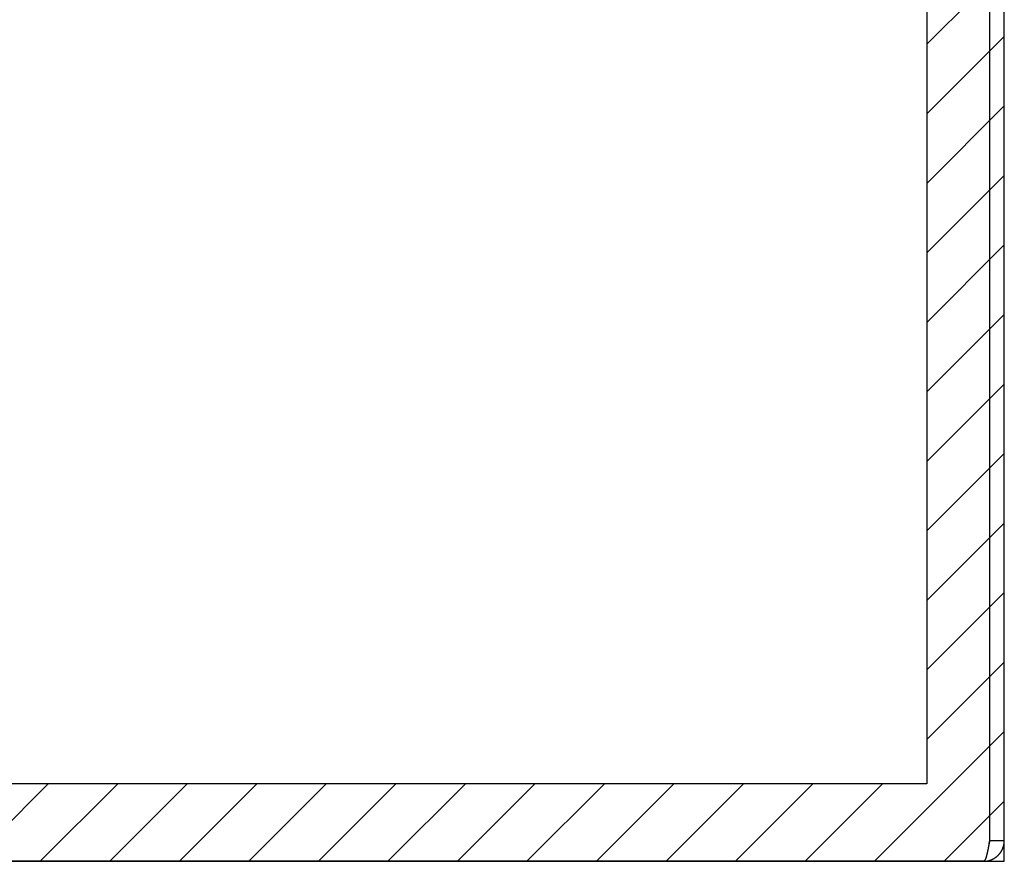
# Model space of a CAD drawing. Extents: x 4.3 to 91.4, y 3.4 to 56.
# Drawn here: x 37.1 to 42.1, y 8.2 to 12.5 of the extents above; entities that cross this region are included whole.
import ezdxf

# ---------------------------------------------------------------- set-up
doc = ezdxf.new("R2010")
doc.units = 0
doc.header["$LTSCALE"] = 5.5
doc.layers.get('0').update_dxf_attribs({"linetype": 'CONTINUOUS'})
for name, color, linetype in [('HATCH__ANSI_', 7, 'CONTINUOUS'), ('SKETCH_GEOMETRY__ANSI_', 7, 'CONTINUOUS'), ('VISIBLE__ANSI_', 7, 'CONTINUOUS')]:
    doc.layers.add(name, color=color, linetype=linetype)

# ---------------------------------------------------------------- blocks, each defined once
blk = doc.blocks.new('*X21')
at = {"color": 0}
for p, q in [((41.7122, 12.3672), (42.1059, 12.7609)), ((41.7122, 12.0137), (42.1059, 12.4074)), ((41.7122, 11.6601), (42.1059, 12.0538)), ((41.7122, 11.3066), (42.1059, 11.7003)), ((41.7122, 10.953), (42.1059, 11.3467)), ((41.7122, 10.5995), (42.1059, 10.9932)), ((41.7122, 10.2459), (42.1059, 10.6396)), ((41.7122, 9.8924), (42.1059, 10.2861)), ((41.7122, 9.5388), (42.1059, 9.9325)), ((41.7122, 9.1853), (42.1059, 9.579)), ((41.7122, 8.8317), (42.1059, 9.2254)), ((41.4462, 8.2122), (42.1059, 8.8719)), ((36.85, 8.2122), (37.2437, 8.6059)), ((37.2036, 8.2122), (37.5973, 8.6059)), ((37.5572, 8.2122), (37.9509, 8.6059)), ((37.9107, 8.2122), (38.3044, 8.6059)), ((38.2643, 8.2122), (38.658, 8.6059)), ((38.6178, 8.2122), (39.0115, 8.6059)), ((38.9714, 8.2122), (39.3651, 8.6059)), ((39.3249, 8.2122), (39.7186, 8.6059)), ((39.6785, 8.2122), (40.0722, 8.6059)), ((40.032, 8.2122), (40.4257, 8.6059)), ((40.3856, 8.2122), (40.7793, 8.6059)), ((40.7391, 8.2122), (41.1328, 8.6059)), ((41.0927, 8.2122), (41.4864, 8.6059)), ((41.7998, 8.2122), (42.1059, 8.5183))]:
    blk.add_line(p, q, dxfattribs=at)

msp = doc.modelspace()

# ---------------------------------------------------------------- linework, layer by layer
at = {"layer": 'SKETCH_GEOMETRY__ANSI_', "color": 5}
for p, q in [((42.1059, 8.2122), (42.1059, 16.2122)), ((41.7122, 15.228), (41.7122, 8.6059)), ((41.7122, 8.6059), (18.3746, 8.6059)), ((17.9809, 8.2122), (42.1059, 8.2122))]:
    msp.add_line(p, q, dxfattribs=at)
at = {"layer": 'VISIBLE__ANSI_'}
for p, q in [((42.0312, 16.107), (42.0312, 8.3175)), ((42.0319, 8.3175), (42.0319, 16.107)), ((42.1059, 8.3175), (42.1059, 16.107)), ((42.0319, 8.3175), (42.1059, 8.3175)), ((42.0006, 8.2122), (18.0861, 8.2122))]:
    msp.add_line(p, q, dxfattribs=at)
for points in [[(42.0006, 8.2122, 0), (42.0014, 8.2122, 0), (42.0021, 8.2122, 0), (42.0028, 8.2122, 0), (42.0036, 8.2123, 0), (42.0043, 8.2123, 0), (42.0051, 8.2123, 0), (42.0058, 8.2124, 0), (42.0065, 8.2124, 0), (42.0073, 8.2125, 0), (42.008, 8.2125, 0), (42.0088, 8.2126, 0), (42.0095, 8.2126, 0), (42.0102, 8.2127, 0), (42.011, 8.2128, 0), (42.0117, 8.2128, 0), (42.0124, 8.2129, 0), (42.0132, 8.213, 0), (42.0139, 8.2131, 0), (42.0146, 8.2132, 0), (42.0154, 8.2133, 0), (42.0161, 8.2134, 0), (42.0168, 8.2136, 0), (42.0176, 8.2137, 0), (42.0183, 8.2138, 0), (42.019, 8.214, 0), (42.0197, 8.2141, 0), (42.0205, 8.2142, 0), (42.0212, 8.2144, 0), (42.0219, 8.2145, 0), (42.0226, 8.2147, 0), (42.0234, 8.2149, 0), (42.0241, 8.215, 0), (42.0248, 8.2152, 0), (42.0255, 8.2154, 0), (42.0262, 8.2156, 0), (42.0269, 8.2158, 0), (42.0277, 8.2159, 0), (42.0284, 8.2162, 0), (42.0291, 8.2164, 0), (42.0298, 8.2166, 0), (42.0305, 8.2168, 0), (42.0312, 8.217, 0), (42.0319, 8.2172, 0), (42.0326, 8.2175, 0), (42.0333, 8.2177, 0), (42.034, 8.2179, 0), (42.0347, 8.2182, 0), (42.0354, 8.2184, 0), (42.0361, 8.2187, 0), (42.0368, 8.2189, 0), (42.0375, 8.2192, 0), (42.0382, 8.2195, 0), (42.0389, 8.2197, 0), (42.0395, 8.22, 0), (42.0402, 8.2203, 0), (42.0409, 8.2206, 0), (42.0416, 8.2209, 0), (42.0423, 8.2212, 0), (42.0429, 8.2215, 0), (42.0436, 8.2218, 0), (42.0443, 8.2221, 0), (42.045, 8.2224, 0), (42.0456, 8.2227, 0), (42.0463, 8.2231, 0), (42.047, 8.2234, 0), (42.0476, 8.2237, 0), (42.0483, 8.224, 0), (42.0489, 8.2244, 0), (42.0496, 8.2247, 0), (42.0503, 8.2251, 0), (42.0509, 8.2254, 0), (42.0515, 8.2258, 0), (42.0522, 8.2262, 0), (42.0528, 8.2265, 0), (42.0535, 8.2269, 0), (42.0541, 8.2273, 0), (42.0548, 8.2277, 0), (42.0554, 8.228, 0), (42.056, 8.2284, 0), (42.0566, 8.2288, 0), (42.0573, 8.2292, 0), (42.0579, 8.2296, 0), (42.0585, 8.23, 0), (42.0591, 8.2304, 0), (42.0597, 8.2309, 0), (42.0604, 8.2313, 0), (42.061, 8.2317, 0), (42.0616, 8.2321, 0), (42.0622, 8.2325, 0), (42.0628, 8.233, 0), (42.0634, 8.2334, 0), (42.064, 8.2339, 0), (42.0646, 8.2343, 0), (42.0651, 8.2348, 0), (42.0657, 8.2352, 0), (42.0663, 8.2357, 0), (42.0669, 8.2361, 0), (42.0675, 8.2366, 0), (42.068, 8.2371, 0), (42.0686, 8.2375, 0), (42.0692, 8.238, 0), (42.0697, 8.2385, 0), (42.0703, 8.239, 0), (42.0708, 8.2395, 0), (42.0714, 8.24, 0), (42.0719, 8.2405, 0), (42.0725, 8.241, 0), (42.073, 8.2415, 0), (42.0736, 8.242, 0), (42.0741, 8.2425, 0), (42.0746, 8.243, 0), (42.0752, 8.2435, 0), (42.0757, 8.244, 0), (42.0762, 8.2446, 0), (42.0767, 8.2451, 0), (42.0772, 8.2456, 0), (42.0778, 8.2462, 0), (42.0783, 8.2467, 0), (42.0788, 8.2472, 0), (42.0793, 8.2478, 0), (42.0798, 8.2483, 0), (42.0802, 8.2489, 0), (42.0807, 8.2494, 0), (42.0812, 8.25, 0), (42.0817, 8.2506, 0), (42.0822, 8.2511, 0), (42.0826, 8.2517, 0), (42.0831, 8.2523, 0), (42.0836, 8.2529, 0), (42.084, 8.2534, 0), (42.0845, 8.254, 0), (42.0849, 8.2546, 0), (42.0854, 8.2552, 0), (42.0858, 8.2558, 0), (42.0862, 8.2564, 0), (42.0867, 8.257, 0), (42.0871, 8.2576, 0), (42.0875, 8.2582, 0), (42.088, 8.2588, 0), (42.0884, 8.2594, 0), (42.0888, 8.26, 0), (42.0892, 8.2607, 0), (42.0896, 8.2613, 0), (42.09, 8.2619, 0), (42.0904, 8.2625, 0), (42.0908, 8.2632, 0), (42.0911, 8.2638, 0), (42.0915, 8.2644, 0), (42.0919, 8.2651, 0), (42.0923, 8.2657, 0), (42.0926, 8.2663, 0), (42.093, 8.267, 0), (42.0933, 8.2676, 0), (42.0937, 8.2683, 0), (42.094, 8.269, 0), (42.0944, 8.2696, 0), (42.0947, 8.2703, 0), (42.095, 8.2709, 0), (42.0954, 8.2716, 0), (42.0957, 8.2723, 0), (42.096, 8.2729, 0), (42.0963, 8.2736, 0), (42.0966, 8.2743, 0), (42.0969, 8.275, 0), (42.0972, 8.2757, 0), (42.0975, 8.2763, 0), (42.0978, 8.277, 0), (42.0981, 8.2777, 0), (42.0983, 8.2784, 0), (42.0986, 8.2791, 0), (42.0989, 8.2798, 0), (42.0991, 8.2805, 0), (42.0994, 8.2812, 0), (42.0997, 8.2819, 0), (42.0999, 8.2826, 0), (42.1002, 8.2833, 0), (42.1004, 8.284, 0), (42.1006, 8.2847, 0), (42.1009, 8.2854, 0), (42.1011, 8.2861, 0), (42.1013, 8.2868, 0), (42.1015, 8.2875, 0), (42.1017, 8.2882, 0), (42.1019, 8.2889, 0), (42.1021, 8.2896, 0), (42.1023, 8.2904, 0), (42.1025, 8.2911, 0), (42.1027, 8.2918, 0), (42.1029, 8.2925, 0), (42.103, 8.2932, 0), (42.1032, 8.294, 0), (42.1034, 8.2947, 0), (42.1035, 8.2954, 0), (42.1037, 8.2961, 0), (42.1038, 8.2968, 0), (42.104, 8.2976, 0), (42.1041, 8.2983, 0), (42.1042, 8.299, 0), (42.1044, 8.2998, 0), (42.1045, 8.3005, 0), (42.1046, 8.3012, 0), (42.1047, 8.302, 0), (42.1048, 8.3027, 0), (42.1049, 8.3034, 0), (42.105, 8.3042, 0), (42.1051, 8.3049, 0), (42.1052, 8.3056, 0), (42.1053, 8.3064, 0), (42.1054, 8.3071, 0), (42.1054, 8.3079, 0), (42.1055, 8.3086, 0), (42.1056, 8.3093, 0), (42.1056, 8.3101, 0), (42.1057, 8.3108, 0), (42.1057, 8.3115, 0), (42.1057, 8.3123, 0), (42.1058, 8.313, 0), (42.1058, 8.3138, 0), (42.1058, 8.3145, 0), (42.1059, 8.3153, 0), (42.1059, 8.316, 0), (42.1059, 8.3167, 0), (42.1059, 8.3175, 0)], [(42.0312, 8.3175, 0), (42.031, 8.3167, 0), (42.0309, 8.316, 0), (42.0308, 8.3153, 0), (42.0306, 8.3145, 0), (42.0305, 8.3138, 0), (42.0303, 8.313, 0), (42.0302, 8.3123, 0), (42.0301, 8.3116, 0), (42.0299, 8.3108, 0), (42.0298, 8.3101, 0), (42.0297, 8.3093, 0), (42.0295, 8.3086, 0), (42.0294, 8.3079, 0), (42.0293, 8.3071, 0), (42.0291, 8.3064, 0), (42.029, 8.3057, 0), (42.0288, 8.3049, 0), (42.0287, 8.3042, 0), (42.0286, 8.3035, 0), (42.0284, 8.3027, 0), (42.0283, 8.302, 0), (42.0282, 8.3013, 0), (42.028, 8.3005, 0), (42.0279, 8.2998, 0), (42.0277, 8.2991, 0), (42.0276, 8.2984, 0), (42.0275, 8.2976, 0), (42.0273, 8.2969, 0), (42.0272, 8.2962, 0), (42.0271, 8.2955, 0), (42.0269, 8.2947, 0), (42.0268, 8.294, 0), (42.0266, 8.2933, 0), (42.0265, 8.2926, 0), (42.0264, 8.2919, 0), (42.0262, 8.2912, 0), (42.0261, 8.2904, 0), (42.026, 8.2897, 0), (42.0258, 8.289, 0), (42.0257, 8.2883, 0), (42.0256, 8.2876, 0), (42.0254, 8.2869, 0), (42.0253, 8.2862, 0), (42.0251, 8.2855, 0), (42.025, 8.2848, 0), (42.0249, 8.2841, 0), (42.0247, 8.2834, 0), (42.0246, 8.2827, 0), (42.0245, 8.282, 0), (42.0243, 8.2813, 0), (42.0242, 8.2806, 0), (42.024, 8.2799, 0), (42.0239, 8.2792, 0), (42.0238, 8.2785, 0), (42.0236, 8.2779, 0), (42.0235, 8.2772, 0), (42.0234, 8.2765, 0), (42.0232, 8.2758, 0), (42.0231, 8.2752, 0), (42.023, 8.2745, 0), (42.0228, 8.2738, 0), (42.0227, 8.2731, 0), (42.0225, 8.2725, 0), (42.0224, 8.2718, 0), (42.0223, 8.2711, 0), (42.0221, 8.2705, 0), (42.022, 8.2698, 0), (42.0219, 8.2691, 0), (42.0217, 8.2685, 0), (42.0216, 8.2678, 0), (42.0214, 8.2672, 0), (42.0213, 8.2666, 0), (42.0212, 8.2659, 0), (42.021, 8.2653, 0), (42.0209, 8.2646, 0), (42.0208, 8.264, 0), (42.0206, 8.2633, 0), (42.0205, 8.2627, 0), (42.0203, 8.2621, 0), (42.0202, 8.2614, 0), (42.0201, 8.2608, 0), (42.0199, 8.2602, 0), (42.0198, 8.2596, 0), (42.0197, 8.259, 0), (42.0195, 8.2584, 0), (42.0194, 8.2577, 0), (42.0193, 8.2571, 0), (42.0191, 8.2565, 0), (42.019, 8.2559, 0), (42.0188, 8.2553, 0), (42.0187, 8.2547, 0), (42.0186, 8.2541, 0), (42.0184, 8.2535, 0), (42.0183, 8.253, 0), (42.0182, 8.2524, 0), (42.018, 8.2518, 0), (42.0179, 8.2512, 0), (42.0177, 8.2506, 0), (42.0176, 8.2501, 0), (42.0175, 8.2495, 0), (42.0173, 8.2489, 0), (42.0172, 8.2484, 0), (42.0171, 8.2478, 0), (42.0169, 8.2472, 0), (42.0168, 8.2467, 0), (42.0167, 8.2462, 0), (42.0165, 8.2456, 0), (42.0164, 8.2451, 0), (42.0162, 8.2445, 0), (42.0161, 8.244, 0), (42.016, 8.2434, 0), (42.0158, 8.2429, 0), (42.0157, 8.2424, 0), (42.0156, 8.2419, 0), (42.0154, 8.2414, 0), (42.0153, 8.2409, 0), (42.0151, 8.2403, 0), (42.015, 8.2398, 0), (42.0149, 8.2393, 0), (42.0147, 8.2388, 0), (42.0146, 8.2383, 0), (42.0145, 8.2378, 0), (42.0143, 8.2374, 0), (42.0142, 8.2369, 0), (42.014, 8.2364, 0), (42.0139, 8.2359, 0), (42.0138, 8.2355, 0), (42.0136, 8.235, 0), (42.0135, 8.2345, 0), (42.0134, 8.2341, 0), (42.0132, 8.2336, 0), (42.0131, 8.2332, 0), (42.013, 8.2327, 0), (42.0128, 8.2323, 0), (42.0127, 8.2318, 0), (42.0125, 8.2314, 0), (42.0124, 8.231, 0), (42.0123, 8.2306, 0), (42.0121, 8.2301, 0), (42.012, 8.2297, 0), (42.0119, 8.2293, 0), (42.0117, 8.2289, 0), (42.0116, 8.2285, 0), (42.0114, 8.2281, 0), (42.0113, 8.2277, 0), (42.0112, 8.2273, 0), (42.011, 8.227, 0), (42.0109, 8.2266, 0), (42.0108, 8.2262, 0), (42.0106, 8.2258, 0), (42.0105, 8.2255, 0), (42.0104, 8.2251, 0), (42.0102, 8.2248, 0), (42.0101, 8.2244, 0), (42.0099, 8.2241, 0), (42.0098, 8.2237, 0), (42.0097, 8.2234, 0), (42.0095, 8.2231, 0), (42.0094, 8.2227, 0), (42.0093, 8.2224, 0), (42.0091, 8.2221, 0), (42.009, 8.2218, 0), (42.0088, 8.2215, 0), (42.0087, 8.2212, 0), (42.0086, 8.2209, 0), (42.0084, 8.2206, 0), (42.0083, 8.2203, 0), (42.0082, 8.22, 0), (42.008, 8.2197, 0), (42.0079, 8.2195, 0), (42.0077, 8.2192, 0), (42.0076, 8.2189, 0), (42.0075, 8.2187, 0), (42.0073, 8.2184, 0), (42.0072, 8.2182, 0), (42.0071, 8.2179, 0), (42.0069, 8.2177, 0), (42.0068, 8.2175, 0), (42.0067, 8.2172, 0), (42.0065, 8.217, 0), (42.0064, 8.2168, 0), (42.0062, 8.2166, 0), (42.0061, 8.2164, 0), (42.006, 8.2162, 0), (42.0058, 8.216, 0), (42.0057, 8.2158, 0), (42.0056, 8.2156, 0), (42.0054, 8.2154, 0), (42.0053, 8.2152, 0), (42.0051, 8.2151, 0), (42.005, 8.2149, 0), (42.0049, 8.2147, 0), (42.0047, 8.2146, 0), (42.0046, 8.2144, 0), (42.0045, 8.2143, 0), (42.0043, 8.2141, 0), (42.0042, 8.214, 0), (42.0041, 8.2139, 0), (42.0039, 8.2137, 0), (42.0038, 8.2136, 0), (42.0036, 8.2135, 0), (42.0035, 8.2134, 0), (42.0034, 8.2133, 0), (42.0032, 8.2132, 0), (42.0031, 8.2131, 0), (42.003, 8.213, 0), (42.0028, 8.2129, 0), (42.0027, 8.2128, 0), (42.0025, 8.2127, 0), (42.0024, 8.2127, 0), (42.0023, 8.2126, 0), (42.0021, 8.2125, 0), (42.002, 8.2125, 0), (42.0019, 8.2124, 0), (42.0017, 8.2124, 0), (42.0016, 8.2124, 0), (42.0014, 8.2123, 0), (42.0013, 8.2123, 0), (42.0012, 8.2123, 0), (42.001, 8.2122, 0), (42.0009, 8.2122, 0), (42.0008, 8.2122, 0), (42.0006, 8.2122, 0)], [(42.0284, 8.3036, 0), (42.0285, 8.3037, 0), (42.0285, 8.3038, 0), (42.0285, 8.3038, 0), (42.0285, 8.3039, 0), (42.0286, 8.3039, 0), (42.0286, 8.304, 0), (42.0286, 8.3041, 0), (42.0287, 8.3041, 0), (42.0287, 8.3042, 0), (42.0287, 8.3042, 0), (42.0287, 8.3043, 0), (42.0288, 8.3043, 0), (42.0288, 8.3044, 0), (42.0288, 8.3044, 0), (42.0289, 8.3045, 0), (42.0289, 8.3046, 0), (42.0289, 8.3046, 0), (42.0289, 8.3047, 0), (42.029, 8.3047, 0), (42.029, 8.3048, 0), (42.029, 8.3049, 0), (42.0291, 8.3049, 0), (42.0291, 8.305, 0), (42.0291, 8.305, 0), (42.0291, 8.3051, 0), (42.0292, 8.3051, 0), (42.0292, 8.3052, 0), (42.0292, 8.3053, 0), (42.0292, 8.3053, 0), (42.0293, 8.3054, 0), (42.0293, 8.3054, 0), (42.0293, 8.3055, 0), (42.0294, 8.3056, 0), (42.0294, 8.3056, 0), (42.0294, 8.3057, 0), (42.0294, 8.3057, 0), (42.0295, 8.3058, 0), (42.0295, 8.3058, 0), (42.0295, 8.3059, 0), (42.0295, 8.306, 0), (42.0296, 8.306, 0), (42.0296, 8.3061, 0), (42.0296, 8.3062, 0), (42.0296, 8.3062, 0), (42.0297, 8.3063, 0), (42.0297, 8.3063, 0), (42.0297, 8.3064, 0), (42.0297, 8.3064, 0), (42.0298, 8.3065, 0), (42.0298, 8.3066, 0), (42.0298, 8.3066, 0), (42.0298, 8.3067, 0), (42.0298, 8.3067, 0), (42.0299, 8.3068, 0), (42.0299, 8.3069, 0), (42.0299, 8.3069, 0), (42.0299, 8.307, 0), (42.03, 8.3071, 0), (42.03, 8.3071, 0), (42.03, 8.3072, 0), (42.03, 8.3072, 0), (42.0301, 8.3073, 0), (42.0301, 8.3073, 0), (42.0301, 8.3074, 0), (42.0301, 8.3075, 0), (42.0301, 8.3075, 0), (42.0302, 8.3076, 0), (42.0302, 8.3077, 0), (42.0302, 8.3077, 0), (42.0302, 8.3078, 0), (42.0303, 8.3078, 0), (42.0303, 8.3079, 0), (42.0303, 8.3079, 0), (42.0303, 8.308, 0), (42.0303, 8.3081, 0), (42.0304, 8.3081, 0), (42.0304, 8.3082, 0), (42.0304, 8.3083, 0), (42.0304, 8.3083, 0), (42.0304, 8.3084, 0), (42.0305, 8.3084, 0), (42.0305, 8.3085, 0), (42.0305, 8.3086, 0), (42.0305, 8.3086, 0), (42.0305, 8.3087, 0), (42.0306, 8.3087, 0), (42.0306, 8.3088, 0), (42.0306, 8.3089, 0), (42.0306, 8.3089, 0), (42.0306, 8.309, 0), (42.0307, 8.309, 0), (42.0307, 8.3091, 0), (42.0307, 8.3092, 0), (42.0307, 8.3092, 0), (42.0307, 8.3093, 0), (42.0307, 8.3094, 0), (42.0308, 8.3094, 0), (42.0308, 8.3095, 0), (42.0308, 8.3095, 0), (42.0308, 8.3096, 0), (42.0308, 8.3097, 0), (42.0308, 8.3097, 0), (42.0309, 8.3098, 0), (42.0309, 8.3099, 0), (42.0309, 8.3099, 0), (42.0309, 8.31, 0), (42.0309, 8.31, 0), (42.0309, 8.3101, 0), (42.031, 8.3102, 0), (42.031, 8.3102, 0), (42.031, 8.3103, 0), (42.031, 8.3104, 0), (42.031, 8.3104, 0), (42.031, 8.3105, 0), (42.0311, 8.3105, 0), (42.0311, 8.3106, 0), (42.0311, 8.3107, 0), (42.0311, 8.3107, 0), (42.0311, 8.3108, 0), (42.0311, 8.3109, 0), (42.0311, 8.3109, 0), (42.0312, 8.311, 0), (42.0312, 8.311, 0), (42.0312, 8.3111, 0), (42.0312, 8.3112, 0), (42.0312, 8.3112, 0), (42.0312, 8.3113, 0), (42.0312, 8.3114, 0), (42.0313, 8.3114, 0), (42.0313, 8.3115, 0), (42.0313, 8.3116, 0), (42.0313, 8.3116, 0), (42.0313, 8.3117, 0), (42.0313, 8.3117, 0), (42.0313, 8.3118, 0), (42.0314, 8.3119, 0), (42.0314, 8.3119, 0), (42.0314, 8.312, 0), (42.0314, 8.312, 0), (42.0314, 8.3121, 0), (42.0314, 8.3122, 0), (42.0314, 8.3122, 0), (42.0314, 8.3123, 0), (42.0314, 8.3124, 0), (42.0315, 8.3124, 0), (42.0315, 8.3125, 0), (42.0315, 8.3126, 0), (42.0315, 8.3126, 0), (42.0315, 8.3127, 0), (42.0315, 8.3127, 0), (42.0315, 8.3128, 0), (42.0315, 8.3129, 0), (42.0315, 8.313, 0), (42.0315, 8.313, 0), (42.0316, 8.3131, 0), (42.0316, 8.3131, 0), (42.0316, 8.3132, 0), (42.0316, 8.3133, 0), (42.0316, 8.3133, 0), (42.0316, 8.3134, 0), (42.0316, 8.3135, 0), (42.0316, 8.3135, 0), (42.0316, 8.3136, 0), (42.0316, 8.3137, 0), (42.0316, 8.3137, 0), (42.0317, 8.3138, 0), (42.0317, 8.3138, 0), (42.0317, 8.3139, 0), (42.0317, 8.314, 0), (42.0317, 8.314, 0), (42.0317, 8.3141, 0), (42.0317, 8.3142, 0), (42.0317, 8.3142, 0), (42.0317, 8.3143, 0), (42.0317, 8.3144, 0), (42.0317, 8.3144, 0), (42.0317, 8.3145, 0), (42.0317, 8.3146, 0), (42.0317, 8.3146, 0), (42.0318, 8.3147, 0), (42.0318, 8.3148, 0), (42.0318, 8.3148, 0), (42.0318, 8.3149, 0), (42.0318, 8.3149, 0), (42.0318, 8.315, 0), (42.0318, 8.3151, 0), (42.0318, 8.3151, 0), (42.0318, 8.3152, 0), (42.0318, 8.3153, 0), (42.0318, 8.3153, 0), (42.0318, 8.3154, 0), (42.0318, 8.3155, 0), (42.0318, 8.3155, 0), (42.0318, 8.3156, 0), (42.0318, 8.3156, 0), (42.0318, 8.3157, 0), (42.0318, 8.3158, 0), (42.0318, 8.3158, 0), (42.0318, 8.3159, 0), (42.0318, 8.316, 0), (42.0318, 8.316, 0), (42.0318, 8.3161, 0), (42.0318, 8.3162, 0), (42.0319, 8.3162, 0), (42.0319, 8.3163, 0), (42.0319, 8.3164, 0), (42.0319, 8.3164, 0), (42.0319, 8.3165, 0), (42.0319, 8.3166, 0), (42.0319, 8.3166, 0), (42.0319, 8.3167, 0), (42.0319, 8.3168, 0), (42.0319, 8.3168, 0), (42.0319, 8.3169, 0), (42.0319, 8.317, 0), (42.0319, 8.317, 0), (42.0319, 8.3171, 0), (42.0319, 8.3171, 0), (42.0319, 8.3172, 0), (42.0319, 8.3173, 0), (42.0319, 8.3173, 0), (42.0319, 8.3174, 0), (42.0319, 8.3175, 0)]]:
    msp.add_polyline3d(points, dxfattribs=at)

# ---------------------------------------------------------------- block references
at = {"layer": 'HATCH__ANSI_', "color": 5, "linetype": 'CONTINUOUS'}
msp.add_blockref('*X21', (0, 0), dxfattribs=at)

doc.saveas('drawing.dxf')
